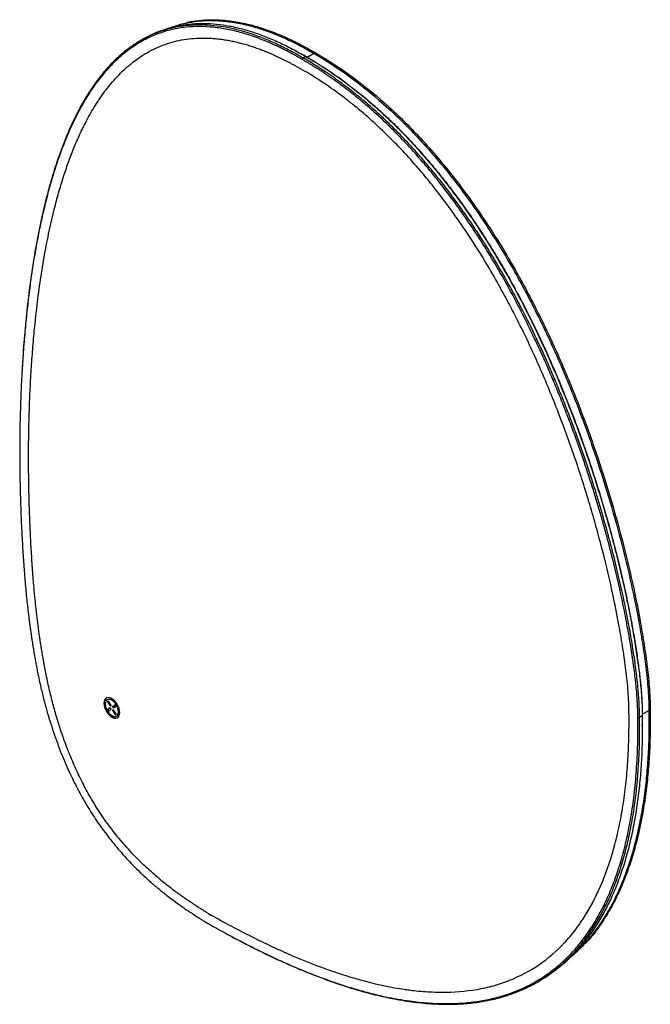
# Paper-space layout '_Isometric' of a CAD drawing. Units: millimetres. Extents: x 1724 to 2228, y -899 to -113.
import ezdxf

# ---------------------------------------------------------------- set-up
doc = ezdxf.new("R2010")
doc.units = ezdxf.units.MM

psp = doc.layouts.new('_Isometric')

# ---------------------------------------------------------------- linework, layer by layer
at = {"color": 7, "linetype": 'Continuous', "lineweight": 25}
for p, q in [((1823.19, -128.46), (1821.07, -129.68)), ((1953.87, -143.11), (1960.24, -139.44)), ((1949.98, -144.95), (1950.69, -143.73)), ((1952.81, -142.5), (1950.69, -143.73)), ((1951.88, -141.96), (1951.16, -141.54)), ((1953.52, -142.91), (1952.81, -142.5)), ((1953.15, -142.71), (1953.52, -142.91)), ((1954.14, -143.27), (1953.43, -142.86)), ((1954.14, -143.29), (1960.46, -147.14)), ((1724.34, -457.85), (1724.34, -458.67)), ((1724.4, -456.13), (1724.38, -457.88)), ((1791.53, -658.94), (1791.88, -658.74)), ((1794.49, -655.92), (1794.14, -656.12)), ((1794.76, -658.07), (1795.12, -657.87)), ((1794.76, -658.07), (1796.26, -660.67)), ((1795.12, -657.87), (1796.62, -660.46)), ((1797.01, -660.24), (1795.51, -657.64)), ((1796.26, -662.69), (1794.76, -663.56)), ((1795.12, -663.35), (1794.76, -663.56)), ((1796.27, -662.69), (1795.12, -663.35)), ((1795.51, -664.85), (1797.01, -663.99)), ((1796.62, -660.46), (1796.26, -660.67)), ((1800.26, -660.38), (1798.76, -661.25)), ((1799.12, -661.04), (1798.76, -661.25)), ((1798.76, -665), (1799.12, -664.79)), ((1798.76, -665), (1800.26, -667.6)), ((1800.41, -660.64), (1798.91, -661.51)), ((1800.27, -660.38), (1799.12, -661.04)), ((1799.12, -664.79), (1800.62, -667.39)), ((1799.36, -662.28), (1800.86, -661.42)), ((1799.36, -662.28), (1799.72, -662.08)), ((1799.51, -662.54), (1801.01, -661.68)), ((1801.01, -667.16), (1799.51, -664.57)), ((1799.72, -662.08), (1801.16, -661.25)), ((1800.62, -667.39), (1800.26, -667.6)), ((1800.41, -660.64), (1800.71, -660.47)), ((1800.86, -661.42), (1801.16, -661.25)), ((1803.19, -665.68), (1803.55, -665.47)), ((2221.4, -667.74), (2227.77, -664.06)), ((2221.41, -668.14), (2221.41, -668.95)), ((1801.64, -669.11), (1801.99, -668.91)), ((2217.87, -670.18), (2219.29, -670.17)), ((2221.41, -668.95), (2219.29, -670.17)), ((2221.47, -676.78), (2221.47, -675.96)), ((1873.06, -833.8), (1873.75, -834.2)), ((1873.75, -834.2), (1882.37, -838.99)), ((2137.53, -881.56), (2139.66, -880.33))]:
    psp.add_line(p, q, dxfattribs=at)
at = {"color": 7, "linetype": 'Continuous', "lineweight": 25, "flags": 128}
for points in [[(1804.25, -666.29), (1804.11, -664.68), (1803.7, -662.98), (1803.04, -661.27), (1802.15, -659.61), (1801.07, -658.09), (1799.86, -656.76), (1798.55, -655.69), (1797.22, -654.92), (1795.92, -654.49), (1794.71, -654.42), (1793.63, -654.7), (1792.74, -655.33), (1792.08, -656.27), (1791.66, -657.5), (1791.53, -658.94)], [(1791.53, -658.94), (1791.66, -660.55), (1792.08, -662.25), (1792.74, -663.96), (1793.63, -665.62), (1794.71, -667.14), (1795.92, -668.47), (1797.22, -669.54), (1798.55, -670.31), (1799.86, -670.74), (1801.07, -670.82), (1802.15, -670.54), (1803.04, -669.91), (1803.7, -668.96), (1804.11, -667.74), (1804.25, -666.29)], [(1791.88, -658.74), (1792.02, -660.35), (1792.43, -662.05), (1793.09, -663.76), (1793.98, -665.42), (1795.06, -666.94), (1796.28, -668.27), (1797.58, -669.34), (1798.91, -670.11), (1800.21, -670.54), (1801.43, -670.61), (1802.5, -670.33), (1802.56, -670.3)], [(1803.19, -665.68), (1803.06, -664.24), (1802.67, -662.72), (1802.04, -661.19), (1801.2, -659.74), (1800.19, -658.43), (1799.07, -657.33), (1797.89, -656.49), (1796.71, -655.97), (1795.59, -655.77), (1794.58, -655.92), (1793.74, -656.4), (1793.11, -657.2), (1792.72, -658.27), (1792.59, -659.56)], [(1792.59, -659.56), (1792.72, -660.99), (1793.11, -662.52), (1793.74, -664.04), (1794.58, -665.5), (1795.59, -666.81), (1796.71, -667.91), (1797.89, -668.74), (1799.07, -669.27), (1800.19, -669.46), (1801.2, -669.31), (1802.04, -668.83), (1802.67, -668.03), (1803.06, -666.96), (1803.19, -665.68)], [(1794.49, -655.92), (1794.94, -655.72), (1795.94, -655.57), (1797.06, -655.76), (1798.24, -656.29), (1799.42, -657.12), (1800.54, -658.22), (1801.55, -659.53), (1802.39, -660.99), (1803.02, -662.51), (1803.41, -664.03), (1803.55, -665.47)], [(1794.76, -658.07), (1794.65, -657.81), (1794.61, -657.55), (1794.65, -657.34), (1794.76, -657.2), (1794.94, -657.17), (1795.14, -657.24), (1795.34, -657.41), (1795.51, -657.64)], [(1797.01, -660.24), (1797.13, -660.5), (1797.17, -660.76), (1797.13, -660.97), (1797.01, -661.1), (1796.84, -661.13), (1796.64, -661.06), (1796.44, -660.9), (1796.26, -660.67)], [(1795.51, -664.85), (1795.34, -664.89), (1795.14, -664.82), (1794.94, -664.65), (1794.76, -664.42), (1794.65, -664.16), (1794.61, -663.9), (1794.65, -663.69), (1794.76, -663.56)], [(1795.12, -663.35), (1795, -663.48), (1794.96, -663.69), (1795, -663.95), (1795.12, -664.22), (1795.29, -664.45), (1795.49, -664.61), (1795.7, -664.68), (1795.87, -664.65)], [(1796.26, -662.69), (1796.44, -662.66), (1796.64, -662.73), (1796.84, -662.89), (1797.01, -663.12), (1797.13, -663.39), (1797.17, -663.64), (1797.13, -663.86), (1797.01, -663.99)], [(1799.51, -662.54), (1799.34, -662.58), (1799.14, -662.51), (1798.94, -662.34), (1798.76, -662.11), (1798.65, -661.85), (1798.61, -661.59), (1798.65, -661.38), (1798.76, -661.25)], [(1798.76, -665), (1798.65, -664.73), (1798.61, -664.48), (1798.65, -664.26), (1798.76, -664.13), (1798.94, -664.1), (1799.14, -664.17), (1799.34, -664.33), (1799.51, -664.57)], [(1798.91, -661.51), (1798.85, -661.58), (1798.82, -661.71), (1798.85, -661.87), (1798.91, -662.02), (1799.02, -662.16), (1799.14, -662.26), (1799.26, -662.3), (1799.36, -662.28)], [(1800.26, -660.38), (1800.44, -660.35), (1800.64, -660.42), (1800.84, -660.58), (1801.01, -660.81), (1801.13, -661.08), (1801.17, -661.33), (1801.13, -661.55), (1801.01, -661.68)], [(1801.01, -667.16), (1801.13, -667.43), (1801.17, -667.69), (1801.13, -667.9), (1801.01, -668.03), (1800.84, -668.06), (1800.64, -667.99), (1800.44, -667.83), (1800.26, -667.6)], [(1800.86, -661.42), (1800.93, -661.34), (1800.96, -661.21), (1800.93, -661.06), (1800.86, -660.9), (1800.76, -660.76), (1800.64, -660.66), (1800.52, -660.62), (1800.41, -660.64)]]:
    psp.add_lwpolyline(points, dxfattribs=at)
at = {"color": 7, "linetype": 'Continuous', "lineweight": 25}
for centre, radius, start, end in [((1796.41, -658.29), 4.56, 128.61482, 185.68067), ((1795.88, -657.36), 0.909, 168.2649, 213.55328), ((1797.43, -660.06), 0.909, 206.4461, 251.73149), ((1799.41, -661.38), 0.448, 130.16915, 191.61392), ((1799.88, -664.29), 0.909, 168.2649, 213.55328), ((1799.72, -661.92), 0.448, 228.37607, 289.8406), ((1801.43, -666.99), 0.909, 206.4461, 251.73149), ((1799.88, -665.88), 3.69, 304.91595, 6.39623)]:
    psp.add_arc(centre, radius, start, end, dxfattribs=at)
for points, knots in [([(1950.69, -143.73), (1947.17, -141.72), (1940.1, -137.69), (1929.46, -132.44), (1918.78, -127.83), (1908.11, -123.99), (1897.53, -120.97), (1887.08, -118.82), (1876.83, -117.55), (1866.88, -117.18), (1857.27, -117.76), (1848.06, -119.22), (1839.27, -121.51), (1830.95, -124.58), (1823.11, -128.39), (1815.74, -132.85), (1808.83, -137.89), (1801.65, -144.04), (1794.34, -151.47), (1787.05, -160.31), (1780.41, -169.79), (1774.36, -179.8), (1768.85, -190.27), (1762.98, -202.89), (1757, -217.81), (1751.14, -235.24), (1746.07, -253.18), (1741.49, -272.42), (1737.39, -292.96), (1733.81, -314.82), (1730.88, -337.06), (1728.56, -359.66), (1726.94, -379.45), (1726.28, -391.82), (1726.04, -396.44)], [0, 0, 0, 0, 0.023767, 0.047782, 0.072008, 0.096425, 0.121019, 0.145736, 0.170507, 0.195268, 0.219965, 0.244558, 0.268995, 0.293217, 0.317191, 0.340925, 0.364418, 0.387656, 0.418261, 0.448501, 0.478428, 0.50807, 0.537437, 0.566522, 0.609635, 0.652247, 0.694462, 0.736362, 0.783937, 0.831246, 0.878351, 0.9253, 0.972129, 1, 1, 1, 1]), ([(1823.23, -128.53), (1823.91, -128.11), (1827.05, -126.17), (1833.09, -123.39), (1841.39, -120.27), (1850.18, -117.99), (1859.39, -116.53), (1869, -115.96), (1878.96, -116.32), (1889.2, -117.59), (1899.65, -119.75), (1910.24, -122.77), (1920.9, -126.61), (1931.58, -131.22), (1942.22, -136.46), (1949.29, -140.5), (1952.81, -142.5)], [0, 0, 0, 0, 0.0203562, 0.0943977, 0.1692074, 0.2446831, 0.3206375, 0.3969146, 0.473388, 0.5498936, 0.626232, 0.7021905, 0.7776029, 0.852426, 0.9265948, 1, 1, 1, 1]), ([(1843.8, -119.81), (1845.39, -119.2), (1849.7, -117.54), (1857.18, -115.7), (1866.19, -114.24), (1875.6, -113.67), (1885.96, -114.01), (1897.28, -115.46), (1909.51, -118.2), (1921.9, -122.1), (1934.36, -127.11), (1946.79, -133.03), (1955.06, -137.72), (1959.17, -140.05)], [0, 0, 0, 0, 0.049684, 0.134922, 0.220679, 0.306788, 0.393115, 0.495919, 0.598422, 0.700246, 0.80119, 0.901167, 1, 1, 1, 1]), ([(1843.8, -119.81), (1845.39, -119.2), (1849.7, -117.54), (1857.18, -115.7), (1866.19, -114.24), (1875.6, -113.67), (1885.96, -114.01), (1897.28, -115.46), (1909.51, -118.2), (1921.9, -122.1), (1934.36, -127.11), (1946.79, -133.03), (1955.06, -137.72), (1959.17, -140.05)], [0, 0, 0, 0, 0.049684, 0.134922, 0.220679, 0.306788, 0.393115, 0.495919, 0.598422, 0.700246, 0.80119, 0.901167, 1, 1, 1, 1]), ([(1857.25, -115.47), (1857.59, -115.38), (1860.82, -114.52), (1867.28, -113.68), (1876.65, -113.04), (1887.03, -113.4), (1898.34, -114.85), (1910.57, -117.59), (1922.96, -121.49), (1935.42, -126.5), (1947.85, -132.42), (1956.12, -137.11), (1960.24, -139.44)], [0, 0, 0, 0, 0.011543, 0.10953, 0.20792, 0.30656, 0.424026, 0.541148, 0.657494, 0.772835, 0.887072, 1, 1, 1, 1]), ([(1949.98, -144.95), (1949.62, -144.74), (1948.88, -144.31), (1947.78, -143.67), (1946.67, -143.04), (1945.57, -142.41), (1944.46, -141.8), (1942.61, -140.78), (1940.02, -139.38), (1936.7, -137.65), (1933.39, -135.99), (1929.01, -133.88), (1923.61, -131.44), (1917.24, -128.82), (1911.03, -126.53), (1904.93, -124.55), (1897.02, -122.32), (1887.35, -120.22), (1876.1, -118.8), (1865.18, -118.5), (1856.12, -119.21), (1848.74, -120.42), (1841.91, -121.99), (1833.71, -124.61), (1824.28, -128.83), (1814.59, -134.63), (1805.09, -141.93), (1795.83, -150.83), (1786.89, -161.43), (1778.36, -173.86), (1770.27, -188.19), (1762.62, -204.48), (1755.48, -222.83), (1748.96, -243.34), (1744.13, -261.97), (1740.58, -277.95), (1737.14, -295.22), (1734.13, -313.51), (1731.55, -332.85), (1729.8, -348.3), (1728.26, -364.35), (1726.96, -380.88), (1725.91, -397.74), (1724.86, -420.45), (1724.34, -443.39), (1724.32, -466.45), (1724.56, -483.59), (1725.02, -500.49), (1725.68, -516.97), (1726.51, -532.81), (1727.48, -547.87), (1728.42, -559.96), (1729.26, -569.28), (1729.95, -576.11), (1730.69, -582.9), (1731.36, -588.57), (1731.94, -593.13), (1732.39, -596.58), (1732.87, -600.06), (1733.2, -602.39), (1733.36, -603.56)], [0, 0, 0, 0, 0.001779, 0.003562, 0.005347, 0.007136, 0.008929, 0.010724, 0.016104, 0.021487, 0.02686, 0.032208, 0.042807, 0.053158, 0.063426, 0.07341, 0.083408, 0.103041, 0.122469, 0.141975, 0.161616, 0.172981, 0.184472, 0.202049, 0.223289, 0.245564, 0.269076, 0.293981, 0.320322, 0.348176, 0.377738, 0.4092, 0.442661, 0.478201, 0.515903, 0.535591, 0.555871, 0.598472, 0.620936, 0.644211, 0.668127, 0.692476, 0.717048, 0.741647, 0.79053, 0.814679, 0.838536, 0.861925, 0.884579, 0.906224, 0.926589, 0.945661, 0.95491, 0.963906, 0.972911, 0.981844, 0.986345, 0.990871, 0.995423, 1, 1, 1, 1]), ([(1740.32, -606.09), (1740.21, -605.37), (1740.01, -603.94), (1739.71, -601.78), (1739.42, -599.62), (1739.13, -597.46), (1738.85, -595.29), (1738.58, -593.11), (1738.31, -590.93), (1738.05, -588.74), (1737.79, -586.55), (1737.55, -584.34), (1737.3, -582.14), (1737.06, -579.93), (1736.83, -577.71), (1736.61, -575.49), (1736.39, -573.26), (1736.17, -571.02), (1735.97, -568.78), (1735.76, -566.54), (1735.57, -564.28), (1735.38, -562.03), (1735.06, -558.13), (1734.64, -552.55), (1734.14, -545.25), (1733.67, -537.8), (1733.24, -530.19), (1732.85, -522.44), (1732.35, -511.21), (1731.85, -496.65), (1731.48, -478.9), (1731.37, -461.37), (1731.52, -444.04), (1731.93, -426.81), (1732.59, -409.7), (1733.52, -392.75), (1734.71, -376.11), (1736.16, -359.79), (1737.68, -345.54), (1739.18, -333.3), (1740.59, -323.03), (1742.11, -312.97), (1743.76, -303.14), (1745.52, -293.53), (1747.41, -284.13), (1749.41, -274.96), (1751.88, -264.54), (1754.9, -253.04), (1758.57, -240.65), (1762.5, -228.88), (1766.68, -217.73), (1771.13, -207.2), (1776.43, -196.02), (1782.74, -184.48), (1790.25, -172.94), (1798.26, -162.68), (1806.76, -153.73), (1816.97, -145.04), (1829.2, -137.26), (1843.79, -131.27), (1859.32, -128), (1870.93, -127.62), (1877.84, -128.02), (1879.8, -128.16), (1881.77, -128.35), (1883.74, -128.57), (1885.73, -128.82), (1887.72, -129.11), (1889.73, -129.44), (1891.74, -129.8), (1893.77, -130.2), (1895.8, -130.63), (1897.85, -131.1), (1899.9, -131.61), (1901.97, -132.15), (1904.05, -132.73), (1906.13, -133.34), (1908.23, -133.99), (1910.33, -134.67), (1912.45, -135.39), (1914.58, -136.15), (1916.71, -136.94), (1918.86, -137.77), (1921.02, -138.63), (1923.18, -139.53), (1925.36, -140.46), (1927.55, -141.43), (1929.74, -142.44), (1931.95, -143.48), (1934.17, -144.56), (1936.39, -145.67), (1938.63, -146.82), (1940.88, -148), (1943.13, -149.22), (1945.4, -150.48), (1947.68, -151.77), (1949.2, -152.66), (1949.96, -153.1)], [0, 0, 0, 0, 0.002862, 0.005736, 0.008621, 0.011518, 0.014426, 0.017345, 0.020276, 0.023219, 0.026173, 0.029139, 0.032117, 0.035106, 0.038107, 0.041121, 0.044146, 0.047183, 0.050232, 0.053293, 0.056366, 0.059452, 0.062549, 0.072357, 0.082407, 0.092699, 0.103233, 0.114011, 0.125033, 0.150186, 0.175237, 0.200195, 0.225067, 0.249859, 0.275091, 0.300115, 0.324937, 0.349566, 0.374009, 0.390202, 0.406208, 0.422031, 0.437674, 0.453141, 0.468434, 0.483559, 0.498518, 0.520641, 0.542227, 0.563294, 0.583858, 0.603939, 0.623558, 0.650289, 0.676105, 0.701082, 0.725305, 0.748865, 0.781421, 0.812932, 0.84375, 0.87425, 0.877769, 0.881286, 0.884801, 0.888315, 0.891828, 0.895342, 0.898857, 0.902374, 0.905892, 0.909413, 0.912938, 0.916466, 0.919999, 0.923536, 0.92708, 0.930629, 0.934186, 0.937749, 0.941321, 0.944901, 0.948491, 0.952089, 0.955699, 0.959318, 0.96295, 0.966593, 0.970248, 0.973916, 0.977598, 0.981294, 0.985004, 0.988729, 0.99247, 0.996227, 1, 1, 1, 1]), ([(1959.17, -140.05), (1979.13, -151.52), (1999.37, -166.38), (2023.58, -188.43), (2028.36, -193.02), (2037.79, -202.51), (2051.71, -217.23), (2069.3, -238.47), (2081.59, -255.17), (2089.55, -266.43), (2093.42, -272.12), (2104.71, -289.32), (2115.34, -306.8), (2125.06, -324.51), (2131.36, -336.33), (2134.41, -342.25), (2143.28, -360.03), (2148.84, -371.91), (2159.29, -395.63), (2164.19, -407.48), (2173.4, -431.11), (2182.04, -454.67), (2189.62, -478.06), (2196.71, -501.37), (2200.02, -512.98), (2206.16, -536.12), (2209, -547.66), (2214.18, -570.69), (2216.54, -582.2), (2219.65, -599.32), (2221.1, -607.85), (2222.4, -616.46), (2223.23, -622.23), (2223.63, -625.14), (2224.38, -630.99), (2224.73, -633.94), (2225.37, -639.92), (2225.66, -642.94), (2226.39, -652.13), (2226.7, -658.39), (2226.71, -664.67)], [0, 0, 0, 0, 0.125, 0.125, 0.15625, 0.15625, 0.1875, 0.25, 0.28125, 0.28125, 0.3125, 0.3125, 0.375, 0.40625, 0.40625, 0.4375, 0.4375, 0.5, 0.5, 0.5625, 0.5625, 0.625, 0.6875, 0.6875, 0.75, 0.75, 0.8125, 0.8125, 0.875, 0.875, 0.90625, 0.921875, 0.921875, 0.9375, 0.9375, 0.953125, 0.953125, 0.96875, 0.96875, 1, 1, 1, 1]), ([(1959.17, -140.05), (1979.13, -151.52), (1999.37, -166.38), (2023.58, -188.43), (2028.36, -193.02), (2037.79, -202.51), (2051.71, -217.23), (2069.3, -238.47), (2081.59, -255.17), (2089.55, -266.43), (2093.42, -272.12), (2104.71, -289.32), (2115.34, -306.8), (2125.06, -324.51), (2131.36, -336.33), (2134.41, -342.25), (2143.28, -360.03), (2148.84, -371.91), (2159.29, -395.63), (2164.19, -407.48), (2173.4, -431.11), (2182.04, -454.67), (2189.62, -478.06), (2196.71, -501.37), (2200.02, -512.98), (2206.16, -536.12), (2209, -547.66), (2214.18, -570.69), (2216.54, -582.2), (2219.65, -599.32), (2221.1, -607.85), (2222.4, -616.46), (2223.23, -622.23), (2223.63, -625.14), (2224.38, -630.99), (2224.73, -633.94), (2225.37, -639.92), (2225.66, -642.94), (2226.39, -652.13), (2226.7, -658.39), (2226.71, -664.67)], [0, 0, 0, 0, 0.125, 0.125, 0.15625, 0.15625, 0.1875, 0.25, 0.28125, 0.28125, 0.3125, 0.3125, 0.375, 0.40625, 0.40625, 0.4375, 0.4375, 0.5, 0.5, 0.5625, 0.5625, 0.625, 0.6875, 0.6875, 0.75, 0.75, 0.8125, 0.8125, 0.875, 0.875, 0.90625, 0.921875, 0.921875, 0.9375, 0.9375, 0.953125, 0.953125, 0.96875, 0.96875, 1, 1, 1, 1]), ([(1960.24, -139.44), (1980.19, -150.91), (2000.44, -165.77), (2024.64, -187.82), (2029.42, -192.4), (2038.85, -201.9), (2052.77, -216.62), (2070.36, -237.86), (2082.65, -254.56), (2090.61, -265.82), (2094.48, -271.5), (2105.77, -288.71), (2116.4, -306.19), (2126.12, -323.89), (2132.42, -335.72), (2135.47, -341.64), (2144.35, -359.42), (2149.9, -371.29), (2160.35, -395.02), (2165.25, -406.87), (2174.46, -430.5), (2183.1, -454.06), (2190.68, -477.45), (2197.77, -500.76), (2201.08, -512.36), (2207.23, -535.51), (2210.06, -547.04), (2215.25, -570.08), (2217.6, -581.59), (2220.71, -598.71), (2222.16, -607.24), (2223.46, -615.85), (2224.29, -621.62), (2224.69, -624.52), (2225.44, -630.38), (2225.79, -633.33), (2226.43, -639.31), (2226.72, -642.33), (2227.45, -651.51), (2227.76, -657.78), (2227.77, -664.06)], [0, 0, 0, 0, 0.125, 0.125, 0.15625, 0.15625, 0.1875, 0.25, 0.28125, 0.28125, 0.3125, 0.3125, 0.375, 0.40625, 0.40625, 0.4375, 0.4375, 0.5, 0.5, 0.5625, 0.5625, 0.625, 0.6875, 0.6875, 0.75, 0.75, 0.8125, 0.8125, 0.875, 0.875, 0.90625, 0.921875, 0.921875, 0.9375, 0.9375, 0.953125, 0.953125, 0.96875, 0.96875, 1, 1, 1, 1]), ([(2217.87, -670.18), (2217.87, -669.78), (2217.87, -668.97), (2217.86, -667.76), (2217.84, -666.55), (2217.81, -665.33), (2217.76, -663.51), (2217.67, -661.07), (2217.52, -658), (2217.33, -654.9), (2217.02, -650.7), (2216.53, -645.31), (2215.81, -638.65), (2214.65, -629.28), (2212.86, -616.92), (2210.25, -601.38), (2206.01, -578.96), (2200.73, -555.2), (2195.2, -533.48), (2191.63, -520.26), (2188.72, -509.9), (2185.64, -499.37), (2181.16, -484.66), (2174.91, -465.44), (2167.85, -445.55), (2161.64, -429.04), (2156.71, -416.45), (2151.6, -403.93), (2146.37, -391.66), (2141.02, -379.65), (2133.88, -364.31), (2124.85, -346.01), (2113.82, -325.28), (2102.76, -306.01), (2091.63, -288.02), (2080.41, -271.18), (2069.11, -255.41), (2057.69, -240.56), (2046.18, -226.66), (2034.54, -213.6), (2022.84, -201.45), (2011.02, -190.1), (1999.11, -179.59), (1987.03, -169.8), (1976.85, -162.25), (1968.61, -156.56), (1963.79, -153.38), (1960.33, -151.19), (1958.26, -149.89), (1956.18, -148.61), (1954.11, -147.37), (1952.05, -146.14), (1950.67, -145.35), (1949.98, -144.95)], [0, 0, 0, 0, 0.002275, 0.004551, 0.006829, 0.009107, 0.011387, 0.017011, 0.02269, 0.028317, 0.034049, 0.0456, 0.057478, 0.069782, 0.095596, 0.122802, 0.151227, 0.212314, 0.24525, 0.262492, 0.279796, 0.298127, 0.316083, 0.354592, 0.395746, 0.417039, 0.438481, 0.459827, 0.480836, 0.501166, 0.521408, 0.559879, 0.596097, 0.630287, 0.66286, 0.694153, 0.724391, 0.753603, 0.782417, 0.810303, 0.837925, 0.864923, 0.89189, 0.918608, 0.945674, 0.95926, 0.972831, 0.977383, 0.981924, 0.986456, 0.99098, 0.995494, 1, 1, 1, 1]), ([(2219.29, -670.17), (2219.27, -662.04), (2218.79, -653.97), (2217.71, -643.08), (2217.47, -640.87), (2216.94, -636.34), (2216.09, -629.4), (2215.03, -622.05), (2213.45, -611.94), (2212.58, -606.74), (2210.68, -596.07), (2208.62, -585.15), (2206.2, -573.63), (2203.57, -561.78), (2202.16, -555.69), (2199.11, -543.15), (2197.48, -536.71), (2193.98, -523.49), (2192.11, -516.71), (2186.14, -495.87), (2181.65, -481.27), (2174.98, -461.64), (2173.59, -457.64), (2170.71, -449.5), (2166.23, -437.12), (2159.72, -420.14), (2154.58, -407.53), (2151.1, -399.2), (2149.34, -395.08), (2144.02, -382.88), (2136.8, -367.04), (2129.44, -352.17), (2123.92, -341.41), (2122.08, -337.9), (2118.41, -331), (2112.89, -320.84), (2107.37, -311.24), (2099.98, -298.86), (2096.28, -292.89), (2085.11, -275.51), (2077.6, -264.67), (2062.42, -244.24), (2054.75, -234.65), (2039.29, -216.67), (2031.51, -208.27), (2019.73, -196.52), (2015.79, -192.74), (2007.88, -185.45), (2003.91, -181.95), (1995.92, -175.18), (1989.89, -170.3), (1983.78, -165.67), (1979.7, -162.64), (1977.64, -161.15), (1967.34, -153.86), (1958.99, -148.5), (1950.69, -143.73)], [0, 0, 0, 0, 0.0625, 0.0625, 0.078125, 0.078125, 0.09375, 0.125, 0.125, 0.15625, 0.15625, 0.1875, 0.21875, 0.21875, 0.25, 0.25, 0.28125, 0.28125, 0.3125, 0.3125, 0.375, 0.375, 0.390625, 0.390625, 0.40625, 0.4375, 0.453125, 0.453125, 0.46875, 0.46875, 0.5, 0.53125, 0.53125, 0.546875, 0.546875, 0.5625, 0.59375, 0.59375, 0.625, 0.625, 0.6875, 0.6875, 0.75, 0.75, 0.8125, 0.8125, 0.84375, 0.84375, 0.875, 0.875, 0.90625, 0.921875, 0.921875, 0.9375, 0.9375, 1, 1, 1, 1]), ([(1952.81, -142.5), (1961.52, -147.51), (1970.3, -153.18), (1983.24, -162.42), (1987.51, -165.62), (1995.95, -172.26), (2002.21, -177.4), (2008.35, -182.8), (2012.42, -186.45), (2014.44, -188.3), (2020.48, -193.95), (2024.46, -197.83), (2032.38, -205.88), (2036.32, -210.05), (2044.21, -218.72), (2052.09, -227.72), (2059.92, -237.36), (2067.71, -247.31), (2071.58, -252.43), (2079.29, -263.01), (2083.11, -268.47), (2090.72, -279.72), (2094.5, -285.51), (2102.01, -297.49), (2105.75, -303.68), (2113.22, -316.52), (2116.95, -323.17), (2128.16, -343.92), (2143.12, -373.7), (2157.62, -408.18), (2165.71, -428.97), (2167.27, -433.09), (2170.3, -441.21), (2174.68, -453.24), (2178.62, -464.78), (2183.53, -479.76), (2185.82, -487.04), (2190.13, -501.2), (2192.13, -508.08), (2195.89, -521.48), (2197.65, -527.99), (2200.93, -540.69), (2203.99, -553.04), (2206.64, -564.74), (2209.1, -576.12), (2210.24, -581.66), (2212.34, -592.43), (2213.31, -597.68), (2214.65, -605.35), (2215.08, -607.87), (2215.9, -612.86), (2217.08, -620.26), (2218.41, -629.7), (2219.22, -636.4), (2219.72, -640.78), (2219.94, -642.92), (2220.95, -653.41), (2221.39, -661.15), (2221.41, -668.95)], [0, 0, 0, 0, 0.0625, 0.0625, 0.09375, 0.09375, 0.125, 0.140625, 0.140625, 0.15625, 0.15625, 0.1875, 0.1875, 0.21875, 0.21875, 0.25, 0.28125, 0.28125, 0.3125, 0.3125, 0.34375, 0.34375, 0.375, 0.375, 0.40625, 0.40625, 0.4375, 0.4375, 0.5, 0.5625, 0.5625, 0.578125, 0.578125, 0.59375, 0.625, 0.625, 0.65625, 0.65625, 0.6875, 0.6875, 0.71875, 0.71875, 0.75, 0.78125, 0.78125, 0.8125, 0.8125, 0.84375, 0.84375, 0.859375, 0.859375, 0.875, 0.90625, 0.921875, 0.921875, 0.9375, 0.9375, 1, 1, 1, 1]), ([(2210.8, -666.18), (2210.8, -663.44), (2210.74, -660.68), (2210.51, -655.12), (2210.34, -652.33), (2209.71, -643.91), (2209.11, -638.24), (2207.7, -626.83), (2206.89, -621.1), (2205.1, -609.57), (2204.12, -603.78), (2200.98, -586.36), (2198.6, -574.65), (2193.27, -551.05), (2190.33, -539.17), (2186.34, -524.22), (2185.53, -521.23), (2183.86, -515.22), (2183.02, -512.22), (2180.44, -503.21), (2178.66, -497.21), (2174.97, -485.23), (2173.06, -479.24), (2169.12, -467.29), (2167.08, -461.32), (2162.87, -449.39), (2160.7, -443.43), (2156.25, -431.52), (2153.96, -425.58), (2149.24, -413.7), (2146.82, -407.77), (2141.83, -395.92), (2139.25, -390.01), (2131.27, -372.29), (2125.63, -360.51), (2118.12, -345.83), (2116.6, -342.89), (2114.28, -338.5), (2113.5, -337.03), (2111.93, -334.11), (2111.14, -332.65), (2107.17, -325.38), (2103.92, -319.63), (2093.94, -302.55), (2086.97, -291.42), (2075.99, -275.14), (2072.24, -269.78), (2064.56, -259.21), (2060.63, -254), (2055.6, -247.59), (2054.59, -246.31), (2050.52, -241.23), (2047.44, -237.5), (2040.19, -228.98), (2036, -224.24), (2023.25, -210.47), (2014.53, -201.85), (2001.12, -189.79), (1996.59, -185.92), (1989.72, -180.33), (1987.41, -178.51), (1983.93, -175.83), (1982.77, -174.94), (1980.44, -173.19), (1979.27, -172.33), (1973.44, -168.06), (1968.76, -164.83), (1959.38, -158.7), (1954.68, -155.81), (1949.96, -153.1)], [0, 0, 0, 0, 0.015625, 0.015625, 0.03125, 0.03125, 0.0625, 0.0625, 0.09375, 0.09375, 0.125, 0.125, 0.1875, 0.1875, 0.25, 0.25, 0.265625, 0.265625, 0.28125, 0.28125, 0.3125, 0.3125, 0.34375, 0.34375, 0.375, 0.375, 0.40625, 0.40625, 0.4375, 0.4375, 0.46875, 0.46875, 0.5, 0.5, 0.5625, 0.5625, 0.578125, 0.578125, 0.585937, 0.585937, 0.59375, 0.59375, 0.625, 0.625, 0.6875, 0.6875, 0.71875, 0.71875, 0.75, 0.75, 0.757812, 0.757812, 0.78125, 0.78125, 0.8125, 0.8125, 0.875, 0.875, 0.90625, 0.90625, 0.921875, 0.921875, 0.929687, 0.929687, 0.9375, 0.9375, 0.96875, 0.96875, 1, 1, 1, 1]), ([(1965.09, -149.97), (1965.58, -150.27), (1970.42, -153.2), (1979.51, -159.57), (1992.27, -169.06), (2003.94, -178.68), (2014.56, -188.11), (2024.18, -197.27), (2033.69, -206.94), (2043.14, -217.18), (2052.56, -228.03), (2061.94, -239.49), (2071.28, -251.59), (2080.53, -264.31), (2089.66, -277.63), (2098.17, -290.81), (2106.1, -303.78), (2113.57, -316.62), (2121.04, -330.13), (2128.52, -344.34), (2135.96, -359.25), (2143.21, -374.62), (2150.23, -390.39), (2156.98, -406.35), (2163.41, -422.33), (2169.38, -437.99), (2174.87, -453.21), (2179.9, -467.97), (2184.67, -482.68), (2189.17, -497.31), (2193.39, -511.78), (2197.24, -525.74), (2200.73, -539.19), (2204.18, -553.26), (2207.5, -567.83), (2210.64, -582.82), (2213.37, -597.14), (2215.73, -610.81), (2217.71, -623.76), (2219.29, -635.87), (2220.47, -647.17), (2221.25, -657.9), (2221.36, -664.73), (2221.41, -668.14)], [0, 0, 0, 0, 0.003317, 0.032535, 0.061375, 0.09003, 0.112694, 0.135302, 0.158013, 0.181118, 0.204653, 0.228741, 0.253332, 0.278549, 0.304374, 0.330508, 0.353303, 0.376717, 0.401103, 0.426725, 0.453186, 0.48058, 0.508078, 0.536144, 0.564188, 0.591572, 0.617832, 0.643472, 0.668408, 0.694512, 0.719799, 0.744002, 0.767564, 0.790392, 0.818068, 0.844589, 0.869974, 0.894495, 0.918004, 0.939954, 0.960583, 0.980348, 1, 1, 1, 1]), ([(1733.36, -603.56), (1733.46, -604.24), (1733.66, -605.58), (1733.97, -607.6), (1734.28, -609.61), (1734.59, -611.61), (1734.91, -613.6), (1735.24, -615.58), (1735.56, -617.54), (1735.9, -619.5), (1736.24, -621.44), (1736.58, -623.37), (1737.08, -626.12), (1737.74, -629.65), (1738.72, -634.68), (1739.89, -640.3), (1741.56, -647.8), (1743.66, -656.4), (1747.1, -668.99), (1751.81, -683.87), (1758.14, -700.79), (1764.95, -716.35), (1772.21, -730.65), (1779.84, -743.8), (1788.06, -756.21), (1797, -768.21), (1806.82, -779.9), (1815.69, -789.22), (1823.3, -796.54), (1829.46, -802.14), (1835.95, -807.68), (1843.18, -813.47), (1849.3, -818.01), (1854.26, -821.52), (1857.72, -823.91), (1861.41, -826.39), (1864.86, -828.64), (1867.88, -830.57), (1870.46, -832.2), (1872.19, -833.26), (1873.06, -833.8)], [0, 0, 0, 0, 0.0077539, 0.0154576, 0.023111, 0.0307145, 0.038268, 0.0457718, 0.0532259, 0.0606307, 0.0679861, 0.0752924, 0.0825498, 0.0990809, 0.1151636, 0.1392191, 0.1622625, 0.1990482, 0.2348751, 0.3017229, 0.3629195, 0.4211665, 0.4742903, 0.524405, 0.573732, 0.6243009, 0.6766306, 0.7315365, 0.7604563, 0.7906093, 0.8227207, 0.8552796, 0.8952311, 0.9105739, 0.9263679, 0.9446024, 0.9632565, 0.9754219, 0.9876693, 1, 1, 1, 1]), ([(1873.15, -825.69), (1872.67, -825.39), (1871.71, -824.8), (1870.28, -823.91), (1868.86, -823.02), (1867.46, -822.13), (1866.06, -821.24), (1864.69, -820.35), (1863.32, -819.45), (1861.97, -818.56), (1860.63, -817.67), (1859.3, -816.78), (1857.99, -815.89), (1856.69, -815), (1855.41, -814.1), (1854.13, -813.21), (1852.87, -812.32), (1851.62, -811.43), (1850.39, -810.54), (1849.17, -809.64), (1846.67, -807.79), (1842.91, -804.93), (1837.94, -800.94), (1833.05, -796.82), (1828.25, -792.57), (1823.22, -787.89), (1818.01, -782.76), (1812.65, -777.16), (1807.5, -771.41), (1802.54, -765.5), (1797.78, -759.46), (1793.21, -753.26), (1788.85, -746.92), (1784.68, -740.43), (1779.76, -732.2), (1774.24, -722.01), (1768.35, -709.69), (1762.93, -696.79), (1757.99, -683.31), (1754.46, -672.23), (1752.01, -663.68), (1750.44, -657.8), (1748.93, -651.78), (1747.5, -645.64), (1746.13, -639.36), (1745.03, -633.91), (1744.16, -629.3), (1743.47, -625.56), (1742.81, -621.77), (1742.16, -617.93), (1741.52, -614.03), (1740.91, -610.07), (1740.51, -607.42), (1740.32, -606.09)], [0, 0, 0, 0, 0.007177, 0.014289, 0.021338, 0.028324, 0.035247, 0.042106, 0.048903, 0.055637, 0.062308, 0.068918, 0.075465, 0.081951, 0.088375, 0.094738, 0.10104, 0.107281, 0.113462, 0.119582, 0.125643, 0.151104, 0.176272, 0.201174, 0.225841, 0.250302, 0.279504, 0.308186, 0.336417, 0.36427, 0.39182, 0.419146, 0.446326, 0.473443, 0.500577, 0.54735, 0.59545, 0.645221, 0.696976, 0.75099, 0.773194, 0.795968, 0.819327, 0.843286, 0.867858, 0.893055, 0.907585, 0.922363, 0.937389, 0.952664, 0.96819, 0.983968, 1, 1, 1, 1]), ([(1873.15, -825.69), (1878.56, -828.78), (1883.96, -831.78), (1894.74, -837.6), (1900.11, -840.43), (1910.84, -845.9), (1916.2, -848.55), (1926.88, -853.66), (1932.2, -856.12), (1948.13, -863.15), (1958.69, -867.39), (1974.43, -873.02), (1979.66, -874.77), (1990.09, -878.03), (1995.28, -879.53), (2010.81, -883.62), (2021.09, -885.79), (2032.55, -887.47), (2033.82, -887.65), (2036.36, -887.98), (2037.63, -888.13), (2041.42, -888.56), (2048.96, -889.27), (2056.34, -889.58), (2070.87, -889.62), (2080.26, -888.9), (2093.85, -886.57), (2098.3, -885.59), (2107.02, -883.18), (2111.3, -881.76), (2123.85, -876.79), (2131.67, -872.63), (2146.23, -862.68), (2152.97, -856.88), (2162.28, -846.95), (2165.25, -843.43), (2169.5, -837.85), (2170.88, -835.93), (2172.9, -832.99), (2173.57, -831.99), (2174.88, -829.98), (2175.53, -828.97), (2181.25, -819.74), (2185.71, -810.91), (2193.48, -792.08), (2196.78, -782.08), (2200.26, -768.92), (2200.92, -766.26), (2202.19, -760.86), (2202.79, -758.13), (2204.48, -749.87), (2205.48, -744.27), (2207.21, -732.88), (2207.94, -727.09), (2209.15, -715.35), (2209.63, -709.39), (2210.35, -697.31), (2210.6, -691.2), (2210.88, -678.81), (2210.9, -672.54), (2210.8, -666.18)], [0, 0, 0, 0, 0.03125, 0.03125, 0.0625, 0.0625, 0.09375, 0.09375, 0.125, 0.125, 0.1875, 0.1875, 0.21875, 0.21875, 0.25, 0.25, 0.3125, 0.3125, 0.320313, 0.320313, 0.328125, 0.328125, 0.34375, 0.375, 0.375, 0.4375, 0.4375, 0.46875, 0.46875, 0.5, 0.5, 0.5625, 0.5625, 0.625, 0.625, 0.65625, 0.65625, 0.671875, 0.671875, 0.679688, 0.679688, 0.6875, 0.6875, 0.75, 0.75, 0.8125, 0.8125, 0.828125, 0.828125, 0.84375, 0.84375, 0.875, 0.875, 0.90625, 0.90625, 0.9375, 0.9375, 0.96875, 0.96875, 1, 1, 1, 1]), ([(2226.71, -664.67), (2226.75, -670.55), (2226.81, -682.34), (2226.16, -699.6), (2224.93, -716.56), (2223.03, -733.11), (2220.46, -749.24), (2217.24, -764.57), (2213.41, -779.1), (2208.98, -792.8), (2203.84, -805.89), (2197.96, -818.31), (2191.32, -829.98), (2183.93, -840.85), (2175.75, -850.76), (2168.75, -858.09), (2164.24, -861.72), (2162.96, -862.76)], [0, 0, 0, 0, 0.06996, 0.140212, 0.21073, 0.281502, 0.352531, 0.423838, 0.491354, 0.559155, 0.627257, 0.6957, 0.764518, 0.833636, 0.902972, 0.972467, 1, 1, 1, 1]), ([(2226.71, -664.67), (2226.75, -670.55), (2226.81, -682.34), (2226.16, -699.6), (2224.93, -716.56), (2223.03, -733.11), (2220.46, -749.24), (2217.24, -764.57), (2213.41, -779.1), (2208.98, -792.8), (2203.84, -805.89), (2197.96, -818.31), (2191.32, -829.98), (2183.93, -840.85), (2175.75, -850.76), (2168.75, -858.09), (2164.24, -861.72), (2162.96, -862.76)], [0, 0, 0, 0, 0.06996, 0.140212, 0.21073, 0.281502, 0.352531, 0.423838, 0.491354, 0.559155, 0.627257, 0.6957, 0.764518, 0.833636, 0.902972, 0.972467, 1, 1, 1, 1]), ([(2227.77, -664.06), (2227.81, -669.94), (2227.87, -681.73), (2227.22, -698.99), (2225.99, -715.94), (2224.09, -732.5), (2221.52, -748.63), (2218.3, -763.96), (2214.47, -778.48), (2210.04, -792.18), (2204.9, -805.28), (2199.02, -817.69), (2192.4, -829.39), (2184.94, -840.16), (2179.45, -847.29), (2176.23, -850.51), (2175.99, -850.76)], [0, 0, 0, 0, 0.076987, 0.154296, 0.231897, 0.309778, 0.387941, 0.466411, 0.540709, 0.615321, 0.690263, 0.765581, 0.841311, 0.917371, 0.993673, 1, 1, 1, 1]), ([(1873.06, -833.8), (1873.76, -834.2), (1875.17, -835), (1877.28, -836.2), (1879.39, -837.38), (1881.51, -838.56), (1883.64, -839.74), (1885.76, -840.91), (1887.89, -842.07), (1890.02, -843.22), (1892.15, -844.37), (1894.29, -845.51), (1899.62, -848.33), (1908.06, -852.7), (1917.67, -857.46), (1925.22, -861.07), (1932.57, -864.49), (1944.92, -870), (1961.88, -876.92), (1981.33, -883.8), (1998.55, -888.97), (2015.91, -893.28), (2032.2, -896.34), (2048.65, -898.23), (2063.05, -898.88), (2076.72, -898.51), (2089.51, -897.17), (2101.6, -894.9), (2112.96, -891.72), (2123.69, -887.65), (2137.17, -881.08), (2149.61, -872.73), (2160.9, -862.67), (2168.85, -854.22), (2176.25, -844.85), (2183.16, -834.47), (2189.52, -823.12), (2195.36, -810.66), (2200.59, -797.15), (2205.22, -782.46), (2209.21, -766.7), (2211.97, -752.68), (2213.81, -740.9), (2215.01, -731.66), (2216.01, -722.1), (2216.81, -712.17), (2217.41, -701.97), (2217.7, -693.84), (2217.84, -687.96), (2217.9, -684.41), (2217.93, -680.86), (2217.94, -677.3), (2217.92, -673.75), (2217.89, -671.37), (2217.87, -670.18)], [0, 0, 0, 0, 0.00398, 0.007965, 0.011956, 0.015953, 0.019956, 0.023965, 0.027981, 0.032002, 0.036029, 0.040062, 0.044102, 0.066201, 0.087892, 0.098609, 0.109121, 0.129675, 0.168915, 0.20612, 0.241713, 0.269074, 0.308261, 0.338945, 0.369279, 0.397975, 0.42623, 0.453305, 0.480018, 0.506197, 0.532163, 0.583746, 0.609588, 0.635507, 0.661844, 0.688439, 0.715996, 0.743748, 0.772713, 0.802224, 0.832721, 0.86407, 0.880238, 0.896489, 0.913238, 0.930242, 0.947579, 0.965047, 0.970925, 0.976782, 0.982617, 0.988432, 0.994226, 1, 1, 1, 1]), ([(1888.33, -842.3), (1889.44, -842.92), (1896.57, -846.89), (1909.71, -853.65), (1927.79, -862.48), (1945.91, -870.54), (1964.05, -877.84), (1982.19, -884.27), (1999.53, -889.51), (2016.03, -893.59), (2031.67, -896.56), (2047.14, -898.52), (2061.37, -899.33), (2074.36, -899.17), (2086.13, -898.23), (2097.62, -896.46), (2108.79, -893.82), (2119.57, -890.27), (2129.92, -885.8), (2139.8, -880.42), (2149.17, -874.15), (2157.98, -867.01), (2166.2, -858.99), (2173.79, -850.16), (2180.77, -840.58), (2187.13, -830.3), (2192.86, -819.38), (2198.17, -807.4), (2202.99, -794.36), (2207.28, -780.23), (2210.88, -765.56), (2213.81, -750.41), (2216.09, -734.91), (2217.76, -719.13), (2218.83, -703.11), (2219.39, -686.82), (2219.32, -675.71), (2219.29, -670.17)], [0, 0, 0, 0, 0.006466, 0.041348, 0.076427, 0.111708, 0.147209, 0.182957, 0.218959, 0.250662, 0.282562, 0.314684, 0.347063, 0.37314, 0.399344, 0.425659, 0.452074, 0.478591, 0.505195, 0.531853, 0.558532, 0.585202, 0.611834, 0.638415, 0.664925, 0.691341, 0.717634, 0.743794, 0.772956, 0.801986, 0.83089, 0.859673, 0.888349, 0.916414, 0.944382, 0.972247, 1, 1, 1, 1]), ([(2221.41, -668.95), (2221.44, -674.59), (2221.51, -685.89), (2220.93, -702.48), (2219.81, -718.78), (2218.08, -734.72), (2215.76, -750.19), (2212.82, -765.13), (2209.26, -779.51), (2205.03, -793.38), (2200.26, -806.26), (2194.98, -818.15), (2189.25, -829.07), (2182.9, -839.35), (2175.92, -848.94), (2168.32, -857.76), (2160.11, -865.79), (2151.26, -872.88), (2144.41, -877.69), (2140.35, -879.86), (2139.61, -880.26)], [0, 0, 0, 0, 0.059601, 0.119446, 0.179515, 0.239797, 0.300293, 0.359932, 0.419815, 0.479957, 0.540367, 0.595542, 0.650997, 0.706712, 0.762625, 0.818685, 0.874857, 0.931106, 0.987375, 1, 1, 1, 1])]:
    psp.add_open_spline(points, degree=3, knots=knots, dxfattribs=at)

doc.saveas('drawing.dxf')
